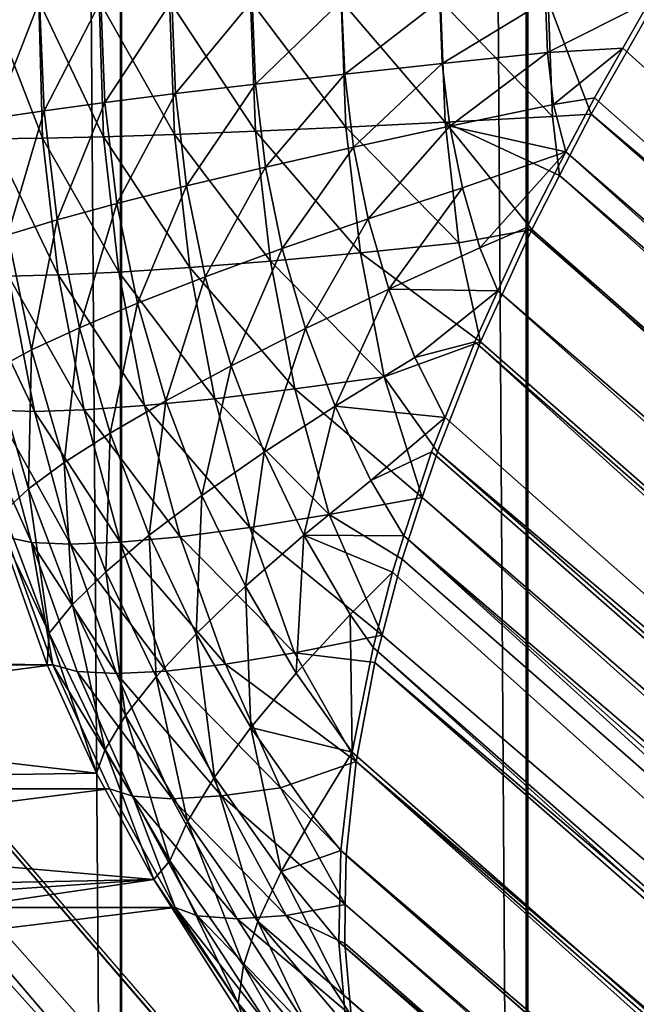
# Model space of a CAD drawing. Extents: x -30 to 139, y -198 to 0.
# Drawn here: x 78 to 78, y -62 to -62 of the extents above; entities that cross this region are included whole.
import ezdxf

# ---------------------------------------------------------------- set-up
doc = ezdxf.new("R2010")
doc.units = 0
doc.header["$MEASUREMENT"] = 0
doc.layers.add('L1', color=7, linetype='Continuous')

msp = doc.modelspace()

# ---------------------------------------------------------------- linework, layer by layer
at = {"layer": 'L1', "color": 7}
for points in [[(78.04164, -62.00812, 0.740144), (78.04284, -24.79226, 0.741274), (77.78717, -24.85947, 0.503794)], [(78.04695, -62.00812, -0.883557), (78.04806, -24.79226, -0.882341), (77.81062, -24.85947, -1.138056)], [(78.04172, -62.00812, -0.742233), (77.78722, -24.85947, -0.505907), (78.04172, -24.79288, -0.742233)], [(78.04687, -62.00812, 0.881469), (77.81052, -24.85947, 1.135945), (78.04687, -24.79288, 0.881469)], [(77.78717, -24.85947, 0.503794), (77.53279, -61.50858, 0.267532), (77.78676, -61.75921, 0.503414)], [(77.78681, -61.75921, -0.505527), (77.53281, -24.92673, -0.26967), (77.78722, -24.85947, -0.505907)], [(77.81014, -61.75921, 1.136354), (77.57425, -24.92673, 1.390326), (77.81052, -24.85947, 1.135945)], [(77.81062, -24.85947, -1.138056), (77.57439, -61.50858, -1.392459), (77.81024, -61.75921, -1.138464)], [(77.88503, -24.85947, 2.142892), (77.61391, -61.50858, 1.926062), (77.8846, -61.75921, 2.142543)], [(77.88481, -61.75921, -2.144647), (77.61408, -24.92673, -1.928191), (77.88524, -24.85947, -2.144995)], [(77.95466, -61.75921, 2.772028), (77.73817, -24.92673, 3.042727), (77.955, -24.85947, 2.771593)], [(77.95527, -24.85947, -2.77369), (77.73846, -61.50858, -3.044844), (77.95492, -61.75921, -2.774125)], [(77.78717, -24.85947, 0.503794), (77.78676, -61.75921, 0.503414), (78.04164, -62.00812, 0.740144)], [(77.78681, -61.75921, -0.505527), (77.78722, -24.85947, -0.505907), (78.04172, -62.00812, -0.742233)], [(77.81014, -61.75921, 1.136354), (77.81052, -24.85947, 1.135945), (78.04687, -62.00812, 0.881469)], [(77.81062, -24.85947, -1.138056), (77.81024, -61.75921, -1.138464), (78.04695, -62.00812, -0.883557)], [(77.53281, -61.50858, -0.26967), (77.53281, -24.92673, -0.26967), (77.78681, -61.75921, -0.505527)], [(77.57425, -61.50858, 1.390326), (77.57425, -24.92673, 1.390326), (77.81014, -61.75921, 1.136354)], [(77.61408, -61.50858, -1.928191), (77.61408, -24.92673, -1.928191), (77.88481, -61.75921, -2.144647)], [(77.73817, -61.50858, 3.042727), (77.73817, -24.92673, 3.042727), (77.95466, -61.75921, 2.772028)], [(77.53281, -61.50858, -0.26967), (77.78681, -61.75921, -0.505527), (77.52952, -61.51519, -0.266155)], [(77.53092, -61.51233, 0.265534), (77.78676, -61.75921, 0.503414), (77.53279, -61.50858, 0.267532)], [(77.57425, -61.50858, 1.390326), (77.81014, -61.75921, 1.136354), (77.57123, -61.51519, 1.394074)], [(77.57245, -61.51281, -1.394857), (77.81024, -61.75921, -1.138464), (77.57439, -61.50858, -1.392459)], [(77.61408, -61.50858, -1.928191), (77.88481, -61.75921, -2.144647), (77.61054, -61.51519, -1.92493)], [(77.61215, -61.51184, 1.924453), (77.8846, -61.75921, 2.142543), (77.61391, -61.50858, 1.926062)], [(77.73817, -61.50858, 3.042727), (77.95466, -61.75921, 2.772028), (77.73543, -61.51519, 3.046688)], [(77.73653, -61.51326, -3.04765), (77.95492, -61.75921, -2.774125), (77.73846, -61.50858, -3.044844)], [(77.7821, -61.50858, 3.531474), (77.77918, -61.50858, 3.523944), (77.77945, -61.51535, 3.524033)], [(77.7792, -61.50858, -3.525069), (77.78227, -61.5165, -3.532409), (77.77939, -61.51653, -3.524697)], [(77.7792, -61.50858, -3.525069), (77.78206, -61.50858, -3.532683), (77.78227, -61.5165, -3.532409)], [(77.78236, -61.51492, 3.531557), (77.7821, -61.50858, 3.531474), (77.77945, -61.51535, 3.524033)], [(77.78227, -61.5165, -3.532409), (77.78206, -61.50858, -3.532683), (77.78578, -61.51642, -3.539857)], [(77.78578, -61.51642, -3.539857), (77.78206, -61.50858, -3.532683), (77.78553, -61.50858, -3.540038)], [(77.78562, -61.50858, 3.538744), (77.7821, -61.50858, 3.531474), (77.78236, -61.51492, 3.531557)], [(77.78586, -61.51444, 3.538821), (77.78562, -61.50858, 3.538744), (77.78236, -61.51492, 3.531557)], [(77.78988, -61.51628, -3.546993), (77.78578, -61.51642, -3.539857), (77.78553, -61.50858, -3.540038)], [(77.78988, -61.51628, -3.546993), (77.78553, -61.50858, -3.540038), (77.78958, -61.50858, -3.547088)], [(77.78972, -61.50858, 3.545705), (77.78562, -61.50858, 3.538744), (77.78586, -61.51444, 3.538821)], [(77.78993, -61.51393, 3.545776), (77.78972, -61.50858, 3.545705), (77.78586, -61.51444, 3.538821)], [(77.79455, -61.5161, -3.553768), (77.78988, -61.51628, -3.546993), (77.78958, -61.50858, -3.547088)], [(77.79455, -61.5161, -3.553768), (77.78958, -61.50858, -3.547088), (77.79426, -61.50858, -3.553861)], [(77.79436, -61.50858, 3.552314), (77.78972, -61.50858, 3.545705), (77.78993, -61.51393, 3.545776)], [(77.79455, -61.51339, 3.552377), (77.79436, -61.50858, 3.552314), (77.78993, -61.51393, 3.545776)], [(77.79976, -61.51586, -3.560136), (77.79455, -61.5161, -3.553768), (77.79426, -61.50858, -3.553861)], [(77.79976, -61.51586, -3.560136), (77.79426, -61.50858, -3.553861), (77.79948, -61.50858, -3.560225)], [(77.79951, -61.50858, 3.558526), (77.79436, -61.50858, 3.552314), (77.79455, -61.51339, 3.552377)], [(77.79969, -61.51281, 3.558581), (77.79951, -61.50858, 3.558526), (77.79455, -61.51339, 3.552377)], [(77.79948, -61.50858, -3.560225), (77.80547, -61.51557, -3.566053), (77.79976, -61.51586, -3.560136)], [(77.79948, -61.50858, -3.560225), (77.80521, -61.50858, -3.566139), (77.80547, -61.51557, -3.566053)], [(77.80516, -61.50858, 3.564302), (77.79951, -61.50858, 3.558526), (77.79969, -61.51281, 3.558581)], [(77.8053, -61.5122, 3.564349), (77.80516, -61.50858, 3.564302), (77.79969, -61.51281, 3.558581)], [(77.81126, -61.50858, 3.569603), (77.80516, -61.50858, 3.564302), (77.8053, -61.5122, 3.564349)], [(77.80547, -61.51557, -3.566053), (77.80521, -61.50858, -3.566139), (77.81166, -61.51524, -3.57148)], [(77.81166, -61.51524, -3.57148), (77.80521, -61.50858, -3.566139), (77.81141, -61.50858, -3.571562)], [(77.81138, -61.51157, 3.569642), (77.81126, -61.50858, 3.569603), (77.8053, -61.5122, 3.564349)], [(77.81728, -61.50858, 3.574072), (77.81126, -61.50858, 3.569603), (77.81138, -61.51157, 3.569642)], [(77.81138, -61.51157, 3.569642), (77.81571, -61.51132, 3.572833), (77.81728, -61.50858, 3.574072)], [(77.81389, -61.51511, -3.573225), (77.81166, -61.51524, -3.57148), (77.81141, -61.50858, -3.571562)], [(77.81389, -61.51511, -3.573225), (77.81141, -61.50858, -3.571562), (77.81762, -61.50858, -3.576182)], [(78.10359, -61.75921, -3.772054), (77.81389, -61.51511, -3.573225), (77.81762, -61.50858, -3.576182)], [(78.0995, -61.76581, 3.767017), (77.81728, -61.50858, 3.574072), (77.81571, -61.51132, 3.572833)], [(77.81173, -61.51455, 3.56976), (77.81571, -61.51132, 3.572833), (77.81138, -61.51157, 3.569642)], [(77.81408, -61.51417, 3.571539), (77.81571, -61.51132, 3.572833), (77.81173, -61.51455, 3.56976)], [(77.81571, -61.51132, 3.572833), (77.81408, -61.51417, 3.571539), (78.0995, -61.76581, 3.767017)], [(77.61036, -61.51519, 1.9228), (77.8811, -61.76581, 2.139322), (77.61215, -61.51184, 1.924453)], [(77.61215, -61.51184, 1.924453), (77.8811, -61.76581, 2.139322), (77.8846, -61.75921, 2.142543)], [(77.80574, -61.5158, 3.564491), (77.81138, -61.51157, 3.569642), (77.8053, -61.5122, 3.564349)], [(77.81173, -61.51455, 3.56976), (77.81138, -61.51157, 3.569642), (77.80574, -61.5158, 3.564491)], [(77.5295, -61.51519, 0.264017), (77.78351, -61.76581, 0.499943), (77.53092, -61.51233, 0.265534)], [(77.53092, -61.51233, 0.265534), (77.78351, -61.76581, 0.499943), (77.78676, -61.75921, 0.503414)], [(77.8002, -61.51701, 3.558747), (77.8053, -61.5122, 3.564349), (77.79969, -61.51281, 3.558581)], [(77.80574, -61.5158, 3.564491), (77.8053, -61.5122, 3.564349), (77.8002, -61.51701, 3.558747)], [(77.57136, -61.51519, -1.396207), (77.80726, -61.76581, -1.142166), (77.57245, -61.51281, -1.394857)], [(77.57245, -61.51281, -1.394857), (77.80726, -61.76581, -1.142166), (77.81024, -61.75921, -1.138464)], [(77.79513, -61.51816, 3.552566), (77.79969, -61.51281, 3.558581), (77.79455, -61.51339, 3.552377)], [(77.8002, -61.51701, 3.558747), (77.79969, -61.51281, 3.558581), (77.79513, -61.51816, 3.552566)], [(77.73572, -61.51519, -3.048806), (77.95221, -61.76581, -2.778037), (77.73653, -61.51326, -3.04765)], [(77.73653, -61.51326, -3.04765), (77.95221, -61.76581, -2.778037), (77.95492, -61.75921, -2.774125)], [(77.79057, -61.51925, 3.545986), (77.79455, -61.51339, 3.552377), (77.78993, -61.51393, 3.545776)], [(77.79513, -61.51816, 3.552566), (77.79455, -61.51339, 3.552377), (77.79057, -61.51925, 3.545986)], [(77.78656, -61.52027, 3.539051), (77.78993, -61.51393, 3.545776), (77.78586, -61.51444, 3.538821)], [(77.79057, -61.51925, 3.545986), (77.78993, -61.51393, 3.545776), (77.78656, -61.52027, 3.539051)], [(77.81173, -61.51455, 3.56976), (77.81243, -61.51728, 3.569961), (77.81408, -61.51417, 3.571539)], [(78.0995, -61.76581, 3.767017), (77.81408, -61.51417, 3.571539), (77.81243, -61.51728, 3.569961)], [(77.78027, -61.52207, 3.524299), (77.78236, -61.51492, 3.531557), (77.77945, -61.51535, 3.524033)], [(77.78312, -61.52121, 3.531806), (77.78236, -61.51492, 3.531557), (77.78027, -61.52207, 3.524299)], [(77.78312, -61.52121, 3.531806), (77.78586, -61.51444, 3.538821), (77.78236, -61.51492, 3.531557)], [(77.78656, -61.52027, 3.539051), (77.78586, -61.51444, 3.538821), (77.78312, -61.52121, 3.531806)], [(77.80574, -61.5158, 3.564491), (77.81243, -61.51728, 3.569961), (77.81173, -61.51455, 3.56976)], [(77.5295, -61.51519, 0.264017), (77.78073, -61.77236, 0.496011), (77.78351, -61.76581, 0.499943)], [(77.52952, -61.51519, -0.266155), (77.78681, -61.75921, -0.505527), (77.78355, -61.76581, -0.502057)], [(77.52952, -61.51519, -0.266155), (77.78355, -61.76581, -0.502057), (77.78078, -61.77236, -0.498125)], [(77.57123, -61.51519, 1.394074), (77.80466, -61.77236, 1.144182), (77.56983, -61.51885, 1.396405)], [(77.57136, -61.51519, -1.396207), (77.57051, -61.51743, -1.397636), (77.80726, -61.76581, -1.142166)], [(77.57123, -61.51519, 1.394074), (77.81014, -61.75921, 1.136354), (77.80715, -61.76581, 1.140055)], [(77.57123, -61.51519, 1.394074), (77.80715, -61.76581, 1.140055), (77.80466, -61.77236, 1.144182)], [(77.61054, -61.51519, -1.92493), (77.87824, -61.77236, -2.13771), (77.60888, -61.51872, -1.922908)], [(77.609, -61.51806, 1.921155), (77.87804, -61.77236, 2.135606), (77.61036, -61.51519, 1.9228)], [(77.61036, -61.51519, 1.9228), (77.87804, -61.77236, 2.135606), (77.8811, -61.76581, 2.139322)], [(77.61054, -61.51519, -1.92493), (77.88481, -61.75921, -2.144647), (77.88131, -61.76581, -2.141426)], [(77.61054, -61.51519, -1.92493), (77.88131, -61.76581, -2.141426), (77.87824, -61.77236, -2.13771)], [(77.73543, -61.51519, 3.046688), (77.94978, -61.77236, 2.780238), (77.73419, -61.51891, 3.04916)], [(77.73483, -61.51787, -3.050582), (77.95221, -61.76581, -2.778037), (77.73572, -61.51519, -3.048806)], [(77.73543, -61.51519, 3.046688), (77.95466, -61.75921, 2.772028), (77.95195, -61.76581, 2.775939)], [(77.73543, -61.51519, 3.046688), (77.95195, -61.76581, 2.775939), (77.94978, -61.77236, 2.780238)], [(77.81207, -61.51864, -3.571338), (77.80547, -61.51557, -3.566053), (77.81166, -61.51524, -3.57148)], [(77.81207, -61.51864, -3.571338), (77.81166, -61.51524, -3.57148), (77.81389, -61.51511, -3.573225)], [(78.09985, -61.76581, -3.7691), (77.81207, -61.51864, -3.571338), (77.81389, -61.51511, -3.573225)], [(78.09985, -61.76581, -3.7691), (77.81389, -61.51511, -3.573225), (78.10359, -61.75921, -3.772054)], [(77.80059, -61.5231, -3.559867), (77.79455, -61.5161, -3.553768), (77.79976, -61.51586, -3.560136)], [(77.79976, -61.51586, -3.560136), (77.80547, -61.51557, -3.566053), (77.80627, -61.52252, -3.565795)], [(77.79976, -61.51586, -3.560136), (77.80627, -61.52252, -3.565795), (77.80059, -61.5231, -3.559867)], [(77.80104, -61.52115, 3.559022), (77.80574, -61.5158, 3.564491), (77.8002, -61.51701, 3.558747)], [(77.80647, -61.51935, 3.564727), (77.80574, -61.5158, 3.564491), (77.80104, -61.52115, 3.559022)], [(77.81047, -61.52175, -3.569667), (77.80627, -61.52252, -3.565795), (77.80547, -61.51557, -3.566053)], [(77.81047, -61.52175, -3.569667), (77.80547, -61.51557, -3.566053), (77.81207, -61.51864, -3.571338)], [(77.80647, -61.51935, 3.564727), (77.81243, -61.51728, 3.569961), (77.80574, -61.5158, 3.564491)], [(77.77939, -61.51653, -3.524697), (77.78227, -61.5165, -3.532409), (77.78317, -61.52438, -3.532117)], [(77.77939, -61.51653, -3.524697), (77.78317, -61.52438, -3.532117), (77.7803, -61.52444, -3.524404)], [(77.78667, -61.52422, -3.539569), (77.78227, -61.5165, -3.532409), (77.78578, -61.51642, -3.539857)], [(77.78667, -61.52422, -3.539569), (77.78317, -61.52438, -3.532117), (77.78227, -61.5165, -3.532409)], [(77.79075, -61.52395, -3.54671), (77.78578, -61.51642, -3.539857), (77.78988, -61.51628, -3.546993)], [(77.79075, -61.52395, -3.54671), (77.78667, -61.52422, -3.539569), (77.78578, -61.51642, -3.539857)], [(77.7954, -61.52358, -3.553491), (77.78988, -61.51628, -3.546993), (77.79455, -61.5161, -3.553768)], [(77.7954, -61.52358, -3.553491), (77.79075, -61.52395, -3.54671), (77.78988, -61.51628, -3.546993)], [(77.80059, -61.5231, -3.559867), (77.7954, -61.52358, -3.553491), (77.79455, -61.5161, -3.553768)], [(77.79609, -61.52286, 3.552878), (77.8002, -61.51701, 3.558747), (77.79513, -61.51816, 3.552566)], [(77.80104, -61.52115, 3.559022), (77.8002, -61.51701, 3.558747), (77.79609, -61.52286, 3.552878)], [(77.80477, -61.77236, -1.146293), (77.57051, -61.51743, -1.397636), (77.56884, -61.52175, -1.400386)], [(77.80726, -61.76581, -1.142166), (77.57051, -61.51743, -1.397636), (77.80477, -61.77236, -1.146293)], [(77.80748, -61.52282, 3.565055), (77.81243, -61.51728, 3.569961), (77.80647, -61.51935, 3.564727)], [(77.80748, -61.52282, 3.565055), (77.81019, -61.52164, 3.567619), (77.81243, -61.51728, 3.569961)], [(77.81019, -61.52164, 3.567619), (78.09617, -61.77236, 3.763536), (77.81243, -61.51728, 3.569961)], [(77.81243, -61.51728, 3.569961), (78.09617, -61.77236, 3.763536), (78.0995, -61.76581, 3.767017)], [(77.87804, -61.77236, 2.135606), (77.609, -61.51806, 1.921155), (77.60726, -61.52175, 1.919036)], [(77.73483, -61.51787, -3.050582), (77.73352, -61.52175, -3.053159), (77.95005, -61.77236, -2.782336)], [(77.73483, -61.51787, -3.050582), (77.95005, -61.77236, -2.782336), (77.95221, -61.76581, -2.778037)], [(77.79165, -61.52449, 3.546334), (77.79513, -61.51816, 3.552566), (77.79057, -61.51925, 3.545986)], [(77.79609, -61.52286, 3.552878), (77.79513, -61.51816, 3.552566), (77.79165, -61.52449, 3.546334)], [(77.56983, -61.51885, 1.396405), (77.80466, -61.77236, 1.144182), (77.56872, -61.52175, 1.398253)], [(77.60888, -61.51872, -1.922908), (77.87824, -61.77236, -2.13771), (77.60744, -61.52175, -1.921166)], [(78.09653, -61.77236, -3.76562), (77.81047, -61.52175, -3.569667), (77.81207, -61.51864, -3.571338)], [(78.09653, -61.77236, -3.76562), (77.81207, -61.51864, -3.571338), (78.09985, -61.76581, -3.7691)], [(77.73419, -61.51891, 3.04916), (77.94978, -61.77236, 2.780238), (77.73323, -61.52175, 3.051041)], [(77.78774, -61.52601, 3.539433), (77.79057, -61.51925, 3.545986), (77.78656, -61.52027, 3.539051)], [(77.79165, -61.52449, 3.546334), (77.79057, -61.51925, 3.545986), (77.78774, -61.52601, 3.539433)], [(77.80223, -61.5252, 3.559405), (77.80647, -61.51935, 3.564727), (77.80104, -61.52115, 3.559022)], [(77.80748, -61.52282, 3.565055), (77.80647, -61.51935, 3.564727), (77.80223, -61.5252, 3.559405)], [(77.78439, -61.52742, 3.532219), (77.78656, -61.52027, 3.539051), (77.78312, -61.52121, 3.531806)], [(77.78774, -61.52601, 3.539433), (77.78656, -61.52027, 3.539051), (77.78439, -61.52742, 3.532219)], [(77.79743, -61.52747, 3.553313), (77.80104, -61.52115, 3.559022), (77.79609, -61.52286, 3.552878)], [(77.80223, -61.5252, 3.559405), (77.80104, -61.52115, 3.559022), (77.79743, -61.52747, 3.553313)], [(77.78163, -61.5287, 3.52474), (77.78312, -61.52121, 3.531806), (77.78027, -61.52207, 3.524299)], [(77.78439, -61.52742, 3.532219), (77.78312, -61.52121, 3.531806), (77.78163, -61.5287, 3.52474)], [(77.80748, -61.52282, 3.565055), (77.80852, -61.52529, 3.565356), (77.81019, -61.52164, 3.567619)], [(78.09617, -61.77236, 3.763536), (77.81019, -61.52164, 3.567619), (77.80852, -61.52529, 3.565356)], [(77.80281, -61.77882, -1.150818), (77.56884, -61.52175, -1.400386), (77.56729, -61.52683, -1.403973)], [(77.56872, -61.52175, 1.398253), (77.80466, -61.77236, 1.144182), (77.56795, -61.52424, 1.400011)], [(77.80477, -61.77236, -1.146293), (77.56884, -61.52175, -1.400386), (77.80281, -61.77882, -1.150818)], [(77.6048, -61.52824, -1.916928), (77.60744, -61.52175, -1.921166), (77.87564, -61.77882, -2.133523)], [(77.87804, -61.77236, 2.135606), (77.60726, -61.52175, 1.919036), (77.60621, -61.52432, 1.917361)], [(77.87564, -61.77882, -2.133523), (77.60744, -61.52175, -1.921166), (77.87824, -61.77236, -2.13771)], [(77.73323, -61.52175, 3.051041), (77.94978, -61.77236, 2.780238), (77.73244, -61.5249, 3.053331)], [(77.95005, -61.77236, -2.782336), (77.73352, -61.52175, -3.053159), (77.73293, -61.5241, -3.054868)], [(77.78163, -61.5287, 3.52474), (77.78027, -61.52207, 3.524299), (77.77946, -61.52986, 3.517045)], [(77.80752, -61.52824, -3.565636), (77.80627, -61.52252, -3.565795), (77.81047, -61.52175, -3.569667)], [(77.80752, -61.52824, -3.565636), (77.81047, -61.52175, -3.569667), (78.09362, -61.77882, -3.761637)], [(78.09362, -61.77882, -3.761637), (77.81047, -61.52175, -3.569667), (78.09653, -61.77236, -3.76562)], [(77.79314, -61.52961, 3.546819), (77.79609, -61.52286, 3.552878), (77.79165, -61.52449, 3.546334)], [(77.79743, -61.52747, 3.553313), (77.79609, -61.52286, 3.552878), (77.79314, -61.52961, 3.546819)], [(77.80059, -61.5231, -3.559867), (77.80627, -61.52252, -3.565795), (77.80752, -61.52824, -3.565636)], [(77.80223, -61.5252, 3.559405), (77.80852, -61.52529, 3.565356), (77.80748, -61.52282, 3.565055)], [(77.80196, -61.53024, -3.559422), (77.7954, -61.52358, -3.553491), (77.80059, -61.5231, -3.559867)], [(77.80059, -61.5231, -3.559867), (77.80752, -61.52824, -3.565636), (77.80196, -61.53024, -3.559422)], [(77.7922, -61.53151, -3.546237), (77.78667, -61.52422, -3.539569), (77.79075, -61.52395, -3.54671)], [(77.79682, -61.53095, -3.553031), (77.79075, -61.52395, -3.54671), (77.7954, -61.52358, -3.553491)], [(77.79682, -61.53095, -3.553031), (77.7922, -61.53151, -3.546237), (77.79075, -61.52395, -3.54671)], [(77.80196, -61.53024, -3.559422), (77.79682, -61.53095, -3.553031), (77.7954, -61.52358, -3.553491)], [(77.56795, -61.52424, 1.400011), (77.8027, -61.77882, 1.148706), (77.56673, -61.52824, 1.402833)], [(77.56795, -61.52424, 1.400011), (77.80466, -61.77236, 1.144182), (77.8027, -61.77882, 1.148706)], [(77.87544, -61.77882, 2.131419), (77.60621, -61.52432, 1.917361), (77.60519, -61.52683, 1.915719)], [(77.87804, -61.77236, 2.135606), (77.60621, -61.52432, 1.917361), (77.87544, -61.77882, 2.131419)], [(77.94842, -61.77882, -2.786994), (77.73293, -61.5241, -3.054868), (77.73226, -61.52673, -3.056781)], [(77.95005, -61.77236, -2.782336), (77.73293, -61.5241, -3.054868), (77.94842, -61.77882, -2.786994)], [(77.7818, -61.53224, -3.523917), (77.77955, -61.53217, -3.515998), (77.77806, -61.52439, -3.516483)], [(77.7818, -61.53224, -3.523917), (77.77806, -61.52439, -3.516483), (77.7803, -61.52444, -3.524404)], [(77.7803, -61.52444, -3.524404), (77.78317, -61.52438, -3.532117), (77.78466, -61.53216, -3.531632)], [(77.7803, -61.52444, -3.524404), (77.78466, -61.53216, -3.531632), (77.7818, -61.53224, -3.523917)], [(77.78814, -61.53191, -3.539088), (77.78317, -61.52438, -3.532117), (77.78667, -61.52422, -3.539569)], [(77.78814, -61.53191, -3.539088), (77.78466, -61.53216, -3.531632), (77.78317, -61.52438, -3.532117)], [(77.7922, -61.53151, -3.546237), (77.78814, -61.53191, -3.539088), (77.78667, -61.52422, -3.539569)], [(77.78937, -61.53163, 3.539964), (77.79165, -61.52449, 3.546334), (77.78774, -61.52601, 3.539433)], [(77.79314, -61.52961, 3.546819), (77.79165, -61.52449, 3.546334), (77.78937, -61.53163, 3.539964)], [(77.73244, -61.5249, 3.053331), (77.94815, -61.77882, 2.784896), (77.73159, -61.52824, 3.055756)], [(77.73244, -61.5249, 3.053331), (77.94978, -61.77236, 2.780238), (77.94815, -61.77882, 2.784896)], [(77.79913, -61.53193, 3.553867), (77.80223, -61.5252, 3.559405), (77.79743, -61.52747, 3.553313)], [(77.80372, -61.52913, 3.559892), (77.80223, -61.5252, 3.559405), (77.79913, -61.53193, 3.553867)], [(77.80372, -61.52913, 3.559892), (77.80852, -61.52529, 3.565356), (77.80223, -61.5252, 3.559405)], [(77.80719, -61.52824, 3.563524), (77.80852, -61.52529, 3.565356), (77.80372, -61.52913, 3.559892)], [(78.09326, -61.77882, 3.759553), (77.80852, -61.52529, 3.565356), (77.80719, -61.52824, 3.563524)], [(78.09617, -61.77236, 3.763536), (77.80852, -61.52529, 3.565356), (78.09326, -61.77882, 3.759553)], [(77.78616, -61.53349, 3.532792), (77.78774, -61.52601, 3.539433), (77.78439, -61.52742, 3.532219)], [(77.78937, -61.53163, 3.539964), (77.78774, -61.52601, 3.539433), (77.78616, -61.53349, 3.532792)], [(77.56729, -61.52683, -1.403973), (77.56678, -61.52858, -1.405237), (77.80138, -61.78516, -1.155712)], [(77.80281, -61.77882, -1.150818), (77.56729, -61.52683, -1.403973), (77.80138, -61.78516, -1.155712)], [(77.60398, -61.5301, 1.913418), (77.87544, -61.77882, 2.131419), (77.60519, -61.52683, 1.915719)], [(77.7315, -61.53051, -3.059687), (77.94842, -61.77882, -2.786994), (77.73226, -61.52673, -3.056781)], [(77.78351, -61.53519, 3.525353), (77.78439, -61.52742, 3.532219), (77.78163, -61.5287, 3.52474)], [(77.78616, -61.53349, 3.532792), (77.78439, -61.52742, 3.532219), (77.78351, -61.53519, 3.525353)], [(77.79504, -61.53459, 3.547435), (77.79743, -61.52747, 3.553313), (77.79314, -61.52961, 3.546819)], [(77.79913, -61.53193, 3.553867), (77.79743, -61.52747, 3.553313), (77.79504, -61.53459, 3.547435)], [(77.56673, -61.52824, 1.402833), (77.8027, -61.77882, 1.148706), (77.56578, -61.53239, 1.406073)], [(77.87564, -61.77882, -2.133523), (77.60403, -61.53051, -1.915249), (77.6048, -61.52824, -1.916928)], [(77.94815, -61.77882, 2.784896), (77.73074, -61.53325, 3.059746), (77.73159, -61.52824, 3.055756)], [(77.80196, -61.53024, -3.559422), (77.80752, -61.52824, -3.565636), (77.80503, -61.53458, -3.561123)], [(77.80372, -61.52913, 3.559892), (77.80547, -61.5326, 3.56042), (77.80719, -61.52824, 3.563524)], [(78.09362, -61.77882, -3.761637), (77.80503, -61.53458, -3.561123), (77.80752, -61.52824, -3.565636)], [(78.09079, -61.78516, 3.755094), (77.80719, -61.52824, 3.563524), (77.80547, -61.5326, 3.56042)], [(78.09326, -61.77882, 3.759553), (77.80719, -61.52824, 3.563524), (78.09079, -61.78516, 3.755094)], [(77.80138, -61.78516, -1.155712), (77.56678, -61.52858, -1.405237), (77.56542, -61.53458, -1.40992)], [(77.78146, -61.53671, 3.517693), (77.78163, -61.5287, 3.52474), (77.77946, -61.52986, 3.517045)], [(77.78351, -61.53519, 3.525353), (77.78163, -61.5287, 3.52474), (77.78146, -61.53671, 3.517693)], [(77.79145, -61.53708, 3.54064), (77.79314, -61.52961, 3.546819), (77.78937, -61.53163, 3.539964)], [(77.79504, -61.53459, 3.547435), (77.79314, -61.52961, 3.546819), (77.79145, -61.53708, 3.54064)], [(77.79913, -61.53193, 3.553867), (77.80547, -61.5326, 3.56042), (77.80372, -61.52913, 3.559892)], [(77.60245, -61.53458, 1.910113), (77.8733, -61.78516, 2.126789), (77.60398, -61.5301, 1.913418)], [(77.60398, -61.5301, 1.913418), (77.8733, -61.78516, 2.126789), (77.87544, -61.77882, 2.131419)], [(77.78001, -61.53805, 3.509864), (77.78146, -61.53671, 3.517693), (77.77946, -61.52986, 3.517045)], [(77.80416, -61.53721, -3.55901), (77.79682, -61.53095, -3.553031), (77.80196, -61.53024, -3.559422)], [(77.80196, -61.53024, -3.559422), (77.80503, -61.53458, -3.561123), (77.80416, -61.53721, -3.55901)], [(77.87351, -61.78516, -2.128894), (77.60264, -61.53458, -1.912243), (77.60403, -61.53051, -1.915249)], [(77.87351, -61.78516, -2.128894), (77.60403, -61.53051, -1.915249), (77.87564, -61.77882, -2.133523)], [(77.7308, -61.53458, -3.062921), (77.94736, -61.78516, -2.791979), (77.7315, -61.53051, -3.059687)], [(77.7315, -61.53051, -3.059687), (77.94736, -61.78516, -2.791979), (77.94842, -61.77882, -2.786994)], [(77.79879, -61.53819, -3.552391), (77.7922, -61.53151, -3.546237), (77.79682, -61.53095, -3.553031)], [(77.80416, -61.53721, -3.55901), (77.79879, -61.53819, -3.552391), (77.79682, -61.53095, -3.553031)], [(77.78163, -61.5398, -3.515323), (77.77808, -61.53192, -3.508845), (77.77955, -61.53217, -3.515998)], [(77.78163, -61.5398, -3.515323), (77.78019, -61.53948, -3.508513), (77.77808, -61.53192, -3.508845)], [(77.7902, -61.53946, -3.538421), (77.78466, -61.53216, -3.531632), (77.78814, -61.53191, -3.539088)], [(77.78841, -61.53938, 3.533523), (77.78937, -61.53163, 3.539964), (77.78616, -61.53349, 3.532792)], [(77.79422, -61.53893, -3.545582), (77.78814, -61.53191, -3.539088), (77.7922, -61.53151, -3.546237)], [(77.79422, -61.53893, -3.545582), (77.7902, -61.53946, -3.538421), (77.78814, -61.53191, -3.539088)], [(77.79145, -61.53708, 3.54064), (77.78937, -61.53163, 3.539964), (77.78841, -61.53938, 3.533523)], [(77.79879, -61.53819, -3.552391), (77.79422, -61.53893, -3.545582), (77.7922, -61.53151, -3.546237)], [(77.79733, -61.53938, 3.54818), (77.79913, -61.53193, 3.553867), (77.79504, -61.53459, 3.547435)], [(77.80119, -61.53623, 3.554536), (77.79913, -61.53193, 3.553867), (77.79733, -61.53938, 3.54818)], [(77.80119, -61.53623, 3.554536), (77.80547, -61.5326, 3.56042), (77.79913, -61.53193, 3.553867)], [(77.56578, -61.53239, 1.406073), (77.80128, -61.78516, 1.153599), (77.56528, -61.53458, 1.407786)], [(77.56578, -61.53239, 1.406073), (77.8027, -61.77882, 1.148706), (77.80128, -61.78516, 1.153599)], [(77.78388, -61.5399, -3.52324), (77.78163, -61.5398, -3.515323), (77.77955, -61.53217, -3.515998)], [(77.78388, -61.5399, -3.52324), (77.77955, -61.53217, -3.515998), (77.7818, -61.53224, -3.523917)], [(77.7818, -61.53224, -3.523917), (77.78466, -61.53216, -3.531632), (77.78674, -61.53978, -3.530957)], [(77.7818, -61.53224, -3.523917), (77.78674, -61.53978, -3.530957), (77.78388, -61.5399, -3.52324)], [(77.7902, -61.53946, -3.538421), (77.78674, -61.53978, -3.530957), (77.78466, -61.53216, -3.531632)], [(77.80468, -61.53458, 3.559012), (77.80547, -61.5326, 3.56042), (77.80119, -61.53623, 3.554536)], [(78.09079, -61.78516, 3.755094), (77.80547, -61.5326, 3.56042), (77.80468, -61.53458, 3.559012)], [(77.9471, -61.78516, 2.789882), (77.73014, -61.53919, 3.064792), (77.73074, -61.53325, 3.059746)], [(77.9471, -61.78516, 2.789882), (77.73074, -61.53325, 3.059746), (77.94815, -61.77882, 2.784896)], [(77.78592, -61.54148, 3.526133), (77.78616, -61.53349, 3.532792), (77.78351, -61.53519, 3.525353)], [(77.78841, -61.53938, 3.533523), (77.78616, -61.53349, 3.532792), (77.78592, -61.54148, 3.526133)], [(77.56452, -61.54075, -1.415211), (77.8005, -61.79132, -1.160941), (77.56542, -61.53458, -1.40992)], [(77.56528, -61.53458, 1.407786), (77.80128, -61.78516, 1.153599), (77.56467, -61.53877, 1.411377)], [(77.80138, -61.78516, -1.155712), (77.56542, -61.53458, -1.40992), (77.8005, -61.79132, -1.160941)], [(77.60173, -61.53795, -1.909454), (77.60264, -61.53458, -1.912243), (77.87351, -61.78516, -2.128894)], [(77.60175, -61.53719, 1.907951), (77.87165, -61.79132, 2.121746), (77.60245, -61.53458, 1.910113)], [(77.60245, -61.53458, 1.910113), (77.87165, -61.79132, 2.121746), (77.8733, -61.78516, 2.126789)], [(77.7308, -61.53458, -3.062921), (77.73055, -61.53769, -3.065614), (77.94686, -61.79132, -2.79726)], [(77.7308, -61.53458, -3.062921), (77.94686, -61.79132, -2.79726), (77.94736, -61.78516, -2.791979)], [(77.79396, -61.54232, 3.541456), (77.79504, -61.53459, 3.547435), (77.79145, -61.53708, 3.54064)], [(77.79733, -61.53938, 3.54818), (77.79504, -61.53459, 3.547435), (77.79396, -61.54232, 3.541456)], [(77.80119, -61.53623, 3.554536), (77.80309, -61.53942, 3.555118), (77.80468, -61.53458, 3.559012)], [(78.09079, -61.78516, 3.755094), (77.80468, -61.53458, 3.559012), (77.80309, -61.53942, 3.555118)], [(78.09115, -61.78516, -3.757178), (77.80416, -61.53721, -3.55901), (77.80503, -61.53458, -3.561123)], [(78.09115, -61.78516, -3.757178), (77.80503, -61.53458, -3.561123), (78.09362, -61.77882, -3.761637)], [(77.78399, -61.54336, 3.518518), (77.78351, -61.53519, 3.525353), (77.78146, -61.53671, 3.517693)], [(77.78592, -61.54148, 3.526133), (77.78351, -61.53519, 3.525353), (77.78399, -61.54336, 3.518518)], [(77.80309, -61.53942, 3.555118), (77.80119, -61.53623, 3.554536), (77.79733, -61.53938, 3.54818)], [(77.78266, -61.54502, 3.510728), (77.78146, -61.53671, 3.517693), (77.78001, -61.53805, 3.509864)], [(77.78266, -61.54502, 3.510728), (77.78399, -61.54336, 3.518518), (77.78146, -61.53671, 3.517693)], [(77.60175, -61.53719, 1.907951), (77.60079, -61.54075, 1.905011), (77.87165, -61.79132, 2.121746)], [(77.79112, -61.54505, 3.534405), (77.79145, -61.53708, 3.54064), (77.78841, -61.53938, 3.533523)], [(77.79396, -61.54232, 3.541456), (77.79145, -61.53708, 3.54064), (77.79112, -61.54505, 3.534405)], [(77.80299, -61.54075, -3.556159), (77.79879, -61.53819, -3.552391), (77.80416, -61.53721, -3.55901)], [(77.80299, -61.54075, -3.556159), (77.80416, -61.53721, -3.55901), (78.08913, -61.79132, -3.752272)], [(78.08913, -61.79132, -3.752272), (77.80416, -61.53721, -3.55901), (78.09115, -61.78516, -3.757178)], [(77.87186, -61.79132, -2.123852), (77.60097, -61.54075, -1.907142), (77.60173, -61.53795, -1.909454)], [(77.87186, -61.79132, -2.123852), (77.60173, -61.53795, -1.909454), (77.87351, -61.78516, -2.128894)], [(77.94686, -61.79132, -2.79726), (77.73055, -61.53769, -3.065614), (77.73031, -61.54075, -3.068263)], [(77.7796, -61.53857, 3.50644), (77.78266, -61.54502, 3.510728), (77.78001, -61.53805, 3.509864)], [(77.72446, -61.54598, 3.118034), (77.78253, -61.54684, 3.505976), (77.7796, -61.53857, 3.50644)], [(77.78253, -61.54684, 3.505976), (77.78266, -61.54502, 3.510728), (77.7796, -61.53857, 3.50644)], [(77.80184, -61.54513, -3.552209), (77.79422, -61.53893, -3.545582), (77.79879, -61.53819, -3.552391)], [(77.80299, -61.54075, -3.556159), (77.80184, -61.54513, -3.552209), (77.79879, -61.53819, -3.552391)], [(77.56441, -61.54056, 1.412907), (77.56467, -61.53877, 1.411377), (77.80039, -61.79132, 1.158829)], [(77.80039, -61.79132, 1.158829), (77.56467, -61.53877, 1.411377), (77.80128, -61.78516, 1.153599)], [(77.73001, -61.54075, 3.066145), (77.73014, -61.53919, 3.064792), (77.9471, -61.78516, 2.789882)], [(77.79679, -61.54615, -3.544745), (77.7902, -61.53946, -3.538421), (77.79422, -61.53893, -3.545582)], [(77.80184, -61.54513, -3.552209), (77.79679, -61.54615, -3.544745), (77.79422, -61.53893, -3.545582)], [(77.78287, -61.54684, -3.508089), (77.72507, -61.54684, -3.120109), (77.78019, -61.53948, -3.508513)], [(77.78163, -61.5398, -3.515323), (77.78287, -61.54684, -3.508089), (77.78019, -61.53948, -3.508513)], [(77.78427, -61.54723, -3.514463), (77.78287, -61.54684, -3.508089), (77.78163, -61.5398, -3.515323)], [(77.78654, -61.54735, -3.522377), (77.78427, -61.54723, -3.514463), (77.78163, -61.5398, -3.515323)], [(77.78654, -61.54735, -3.522377), (77.78163, -61.5398, -3.515323), (77.78388, -61.5399, -3.52324)], [(77.78388, -61.5399, -3.52324), (77.78674, -61.53978, -3.530957), (77.78939, -61.54721, -3.530097)], [(77.78881, -61.54753, 3.527075), (77.78841, -61.53938, 3.533523), (77.78592, -61.54148, 3.526133)], [(77.79282, -61.54681, -3.53757), (77.78674, -61.53978, -3.530957), (77.7902, -61.53946, -3.538421)], [(77.79282, -61.54681, -3.53757), (77.78939, -61.54721, -3.530097), (77.78674, -61.53978, -3.530957)], [(77.79112, -61.54505, 3.534405), (77.78841, -61.53938, 3.533523), (77.78881, -61.54753, 3.527075)], [(77.79679, -61.54615, -3.544745), (77.79282, -61.54681, -3.53757), (77.7902, -61.53946, -3.538421)], [(77.79689, -61.54732, 3.542406), (77.79733, -61.53938, 3.54818), (77.79396, -61.54232, 3.541456)], [(77.8, -61.54395, 3.549048), (77.79733, -61.53938, 3.54818), (77.79689, -61.54732, 3.542406)], [(77.80309, -61.53942, 3.555118), (77.79733, -61.53938, 3.54818), (77.80245, -61.54151, 3.553367)], [(77.8, -61.54395, 3.549048), (77.80245, -61.54151, 3.553367), (77.79733, -61.53938, 3.54818)], [(78.08723, -61.79728, 3.744866), (77.80309, -61.53942, 3.555118), (77.80245, -61.54151, 3.553367)], [(78.09079, -61.78516, 3.755094), (77.80309, -61.53942, 3.555118), (78.08878, -61.79132, 3.750188)], [(78.08878, -61.79132, 3.750188), (77.80309, -61.53942, 3.555118), (78.08723, -61.79728, 3.744866)], [(77.78388, -61.5399, -3.52324), (77.78939, -61.54721, -3.530097), (77.78654, -61.54735, -3.522377)], [(77.80039, -61.79132, 1.158829), (77.56405, -61.54671, 1.418671), (77.56441, -61.54056, 1.412907)], [(77.56452, -61.54075, -1.415211), (77.56437, -61.54326, -1.417567), (77.80017, -61.79728, -1.166471)], [(77.56452, -61.54075, -1.415211), (77.80017, -61.79728, -1.166471), (77.8005, -61.79132, -1.160941)], [(77.87051, -61.79728, 2.116326), (77.60079, -61.54075, 1.905011), (77.5998, -61.54584, 1.900331)], [(77.59988, -61.54638, -1.901966), (77.60097, -61.54075, -1.907142), (77.87186, -61.79132, -2.123852)], [(77.87165, -61.79132, 2.121746), (77.60079, -61.54075, 1.905011), (77.87051, -61.79728, 2.116326)], [(77.94667, -61.79728, 2.800702), (77.73009, -61.54671, 3.071749), (77.73001, -61.54075, 3.066145)], [(77.94667, -61.79728, 2.800702), (77.73001, -61.54075, 3.066145), (77.9466, -61.79132, 2.795161)], [(77.9466, -61.79132, 2.795161), (77.73001, -61.54075, 3.066145), (77.9471, -61.78516, 2.789882)], [(77.94686, -61.79132, -2.79726), (77.73031, -61.54075, -3.068263), (77.94694, -61.79728, -2.8028)], [(77.94694, -61.79728, -2.8028), (77.73031, -61.54075, -3.068263), (77.73037, -61.54563, -3.072853)], [(77.80184, -61.54513, -3.552209), (77.80299, -61.54075, -3.556159), (78.08913, -61.79132, -3.752272)], [(77.78706, -61.54976, 3.519514), (77.78592, -61.54148, 3.526133), (77.78399, -61.54336, 3.518518)], [(77.78881, -61.54753, 3.527075), (77.78592, -61.54148, 3.526133), (77.78706, -61.54976, 3.519514)], [(77.80132, -61.54584, 3.54945), (77.80245, -61.54151, 3.553367), (77.8, -61.54395, 3.549048)], [(78.08723, -61.79728, 3.744866), (77.80245, -61.54151, 3.553367), (77.80132, -61.54584, 3.54945)], [(77.79428, -61.55045, 3.535432), (77.79396, -61.54232, 3.541456), (77.79112, -61.54505, 3.534405)], [(77.79689, -61.54732, 3.542406), (77.79396, -61.54232, 3.541456), (77.79428, -61.55045, 3.535432)], [(77.80017, -61.79728, -1.166471), (77.56437, -61.54326, -1.417567), (77.56418, -61.54671, -1.420805)], [(77.78588, -61.55173, 3.511771), (77.78399, -61.54336, 3.518518), (77.78266, -61.54502, 3.510728)], [(77.78588, -61.55173, 3.511771), (77.78706, -61.54976, 3.519514), (77.78399, -61.54336, 3.518518)], [(77.79689, -61.54732, 3.542406), (77.80011, -61.55188, 3.543436), (77.8, -61.54395, 3.549048)], [(77.8, -61.54395, 3.549048), (77.80011, -61.55188, 3.543436), (77.80132, -61.54584, 3.54945)], [(77.78537, -61.55308, 3.505528), (77.78266, -61.54502, 3.510728), (77.78253, -61.54684, 3.505976)], [(77.78537, -61.55308, 3.505528), (77.78588, -61.55173, 3.511771), (77.78266, -61.54502, 3.510728)], [(77.79219, -61.55331, 3.528172), (77.79112, -61.54505, 3.534405), (77.78881, -61.54753, 3.527075)], [(77.79428, -61.55045, 3.535432), (77.79112, -61.54505, 3.534405), (77.79219, -61.55331, 3.528172)], [(77.80184, -61.54513, -3.552209), (77.80142, -61.54671, -3.550777), (77.79679, -61.54615, -3.544745)], [(78.08913, -61.79132, -3.752272), (77.80142, -61.54671, -3.550777), (77.80184, -61.54513, -3.552209)], [(77.87051, -61.79728, 2.116326), (77.5998, -61.54584, 1.900331), (77.59835, -61.54737, 1.897051)], [(77.72803, -61.55398, 3.117534), (77.78537, -61.55308, 3.505528), (77.72446, -61.54598, 3.118034)], [(77.72446, -61.54598, 3.118034), (77.78537, -61.55308, 3.505528), (77.78253, -61.54684, 3.505976)], [(77.94694, -61.79728, -2.8028), (77.73037, -61.54563, -3.072853), (77.73064, -61.54902, -3.076228)], [(78.08617, -61.80298, 3.739165), (77.80132, -61.54584, 3.54945), (77.80011, -61.55188, 3.543436)], [(78.08723, -61.79728, 3.744866), (77.80132, -61.54584, 3.54945), (78.08617, -61.80298, 3.739165)], [(77.87071, -61.79728, -2.118431), (77.59917, -61.55242, -1.895831), (77.59988, -61.54638, -1.901966)], [(77.87071, -61.79728, -2.118431), (77.59988, -61.54638, -1.901966), (77.87186, -61.79132, -2.123852)], [(77.80035, -61.55242, -3.545012), (77.79282, -61.54681, -3.53757), (77.79679, -61.54615, -3.544745)], [(77.79679, -61.54615, -3.544745), (77.80142, -61.54671, -3.550777), (77.80035, -61.55242, -3.545012)], [(77.56411, -61.54853, 1.42054), (77.56405, -61.54671, 1.418671), (77.80006, -61.79728, 1.164359)], [(77.80006, -61.79728, 1.164359), (77.56405, -61.54671, 1.418671), (77.80039, -61.79132, 1.158829)], [(77.80017, -61.79728, -1.166471), (77.56418, -61.54671, -1.420805), (77.56427, -61.54904, -1.423193)], [(77.72832, -61.55398, -3.119653), (77.72507, -61.54684, -3.120109), (77.78287, -61.54684, -3.508089)], [(77.78612, -61.55398, -3.507576), (77.72832, -61.55398, -3.119653), (77.78287, -61.54684, -3.508089)], [(77.73028, -61.54839, 3.073465), (77.73009, -61.54671, 3.071749), (77.94667, -61.79728, 2.800702)], [(77.78747, -61.55441, -3.513423), (77.78287, -61.54684, -3.508089), (77.78427, -61.54723, -3.514463)], [(77.78747, -61.55441, -3.513423), (77.78612, -61.55398, -3.507576), (77.78287, -61.54684, -3.508089)], [(77.78975, -61.55456, -3.521333), (77.78747, -61.55441, -3.513423), (77.78427, -61.54723, -3.514463)], [(77.78975, -61.55456, -3.521333), (77.78427, -61.54723, -3.514463), (77.78654, -61.54735, -3.522377)], [(77.78654, -61.54735, -3.522377), (77.78939, -61.54721, -3.530097), (77.79258, -61.5544, -3.529057)], [(77.79598, -61.55393, -3.53654), (77.78939, -61.54721, -3.530097), (77.79282, -61.54681, -3.53757)], [(77.79598, -61.55393, -3.53654), (77.79258, -61.5544, -3.529057), (77.78939, -61.54721, -3.530097)], [(77.80035, -61.55242, -3.545012), (77.79598, -61.55393, -3.53654), (77.79282, -61.54681, -3.53757)], [(78.08759, -61.79728, -3.74695), (77.80035, -61.55242, -3.545012), (77.80142, -61.54671, -3.550777)], [(78.08759, -61.79728, -3.74695), (77.80142, -61.54671, -3.550777), (78.08913, -61.79132, -3.752272)], [(77.87051, -61.79728, 2.116326), (77.59835, -61.54737, 1.897051), (77.86987, -61.80298, 2.110562)], [(77.86987, -61.80298, 2.110562), (77.59835, -61.54737, 1.897051), (77.59898, -61.55242, 1.8937)], [(77.78654, -61.54735, -3.522377), (77.79258, -61.5544, -3.529057), (77.78975, -61.55456, -3.521333)], [(77.79063, -61.55587, 3.520674), (77.78881, -61.54753, 3.527075), (77.78706, -61.54976, 3.519514)], [(77.79219, -61.55331, 3.528172), (77.78881, -61.54753, 3.527075), (77.79063, -61.55587, 3.520674)], [(77.79428, -61.55045, 3.535432), (77.80011, -61.55188, 3.543436), (77.79689, -61.54732, 3.542406)], [(77.73028, -61.54839, 3.073465), (77.94667, -61.79728, 2.800702), (77.94731, -61.80298, 2.806466)], [(77.73028, -61.54839, 3.073465), (77.94731, -61.80298, 2.806466), (77.73074, -61.55242, 3.077576)], [(77.80006, -61.79728, 1.164359), (77.56426, -61.55242, 1.42453), (77.56411, -61.54853, 1.42054)], [(77.80017, -61.79728, -1.166471), (77.56427, -61.54904, -1.423193), (77.80038, -61.80298, -1.172267)], [(77.80038, -61.80298, -1.172267), (77.56427, -61.54904, -1.423193), (77.56438, -61.552, -1.426242)], [(77.94694, -61.79728, -2.8028), (77.73064, -61.54902, -3.076228), (77.94758, -61.80298, -2.808563)], [(77.94758, -61.80298, -2.808563), (77.73064, -61.54902, -3.076228), (77.73103, -61.55242, -3.079695)], [(77.78961, -61.55813, 3.512986), (77.78706, -61.54976, 3.519514), (77.78588, -61.55173, 3.511771)], [(77.79063, -61.55587, 3.520674), (77.78706, -61.54976, 3.519514), (77.78961, -61.55813, 3.512986)], [(77.79602, -61.55876, 3.529416), (77.79428, -61.55045, 3.535432), (77.79219, -61.55331, 3.528172)], [(77.79787, -61.55556, 3.536597), (77.80011, -61.55188, 3.543436), (77.79428, -61.55045, 3.535432)], [(77.79787, -61.55556, 3.536597), (77.79428, -61.55045, 3.535432), (77.79602, -61.55876, 3.529416)], [(77.78868, -61.55922, 3.505006), (77.78588, -61.55173, 3.511771), (77.78537, -61.55308, 3.505528)], [(77.78868, -61.55922, 3.505006), (77.78961, -61.55813, 3.512986), (77.78588, -61.55173, 3.511771)], [(77.56483, -61.55538, -1.430004), (77.80038, -61.80298, -1.172267), (77.56438, -61.552, -1.426242)], [(77.79787, -61.55556, 3.536597), (77.79946, -61.55755, 3.537106), (77.80011, -61.55188, 3.543436)], [(78.08617, -61.80298, 3.739165), (77.80011, -61.55188, 3.543436), (77.79946, -61.55755, 3.537106)], [(77.80027, -61.80298, 1.170155), (77.56478, -61.55603, 1.428604), (77.56426, -61.55242, 1.42453)], [(77.80027, -61.80298, 1.170155), (77.56426, -61.55242, 1.42453), (77.80006, -61.79728, 1.164359)], [(77.86987, -61.80298, 2.110562), (77.59898, -61.55242, 1.8937), (77.59891, -61.5552, 1.890549)], [(77.87007, -61.80298, -2.112667), (77.59912, -61.5542, -1.89381), (77.59917, -61.55242, -1.895831)], [(77.87007, -61.80298, -2.112667), (77.59917, -61.55242, -1.895831), (77.87071, -61.79728, -2.118431)], [(77.73074, -61.55242, 3.077576), (77.94731, -61.80298, 2.806466), (77.73176, -61.55694, 3.082602)], [(77.94758, -61.80298, -2.808563), (77.73103, -61.55242, -3.079695), (77.73145, -61.55426, -3.081751)], [(77.80035, -61.55242, -3.545012), (77.79977, -61.55783, -3.538904), (77.79598, -61.55393, -3.53654)], [(77.79977, -61.55783, -3.538904), (77.80035, -61.55242, -3.545012), (78.08595, -61.80838, -3.735207)], [(78.08595, -61.80838, -3.735207), (77.80035, -61.55242, -3.545012), (78.08653, -61.80298, -3.741249)], [(78.08653, -61.80298, -3.741249), (77.80035, -61.55242, -3.545012), (78.08759, -61.79728, -3.74695)], [(77.72803, -61.55398, 3.117534), (77.78868, -61.55922, 3.505006), (77.78537, -61.55308, 3.505528)], [(77.79468, -61.56164, 3.52199), (77.79219, -61.55331, 3.528172), (77.79063, -61.55587, 3.520674)], [(77.79602, -61.55876, 3.529416), (77.79219, -61.55331, 3.528172), (77.79468, -61.56164, 3.52199)], [(77.73144, -61.56037, 3.116208), (77.78868, -61.55922, 3.505006), (77.72803, -61.55398, 3.117534)], [(77.78612, -61.55398, -3.507576), (77.73212, -61.56083, -3.119121), (77.72832, -61.55398, -3.119653)], [(77.78991, -61.56083, -3.506978), (77.73212, -61.56083, -3.119121), (77.78612, -61.55398, -3.507576)], [(77.78747, -61.55441, -3.513423), (77.78991, -61.56083, -3.506978), (77.78612, -61.55398, -3.507576)], [(77.79972, -61.56066, -3.535321), (77.79258, -61.5544, -3.529057), (77.79598, -61.55393, -3.53654)], [(77.79598, -61.55393, -3.53654), (77.79977, -61.55783, -3.538904), (77.79972, -61.56066, -3.535321)], [(77.59903, -61.55783, -1.889697), (77.59912, -61.5542, -1.89381), (77.86994, -61.80838, -2.106599)], [(77.86994, -61.80838, -2.106599), (77.59912, -61.5542, -1.89381), (77.87007, -61.80298, -2.112667)], [(77.94758, -61.80298, -2.808563), (77.73145, -61.55426, -3.081751), (77.94879, -61.80838, -2.814512)], [(77.94879, -61.80838, -2.814512), (77.73145, -61.55426, -3.081751), (77.73225, -61.55783, -3.085707)], [(77.79121, -61.56131, -3.512209), (77.78991, -61.56083, -3.506978), (77.78747, -61.55441, -3.513423)], [(77.79349, -61.56148, -3.520116), (77.79121, -61.56131, -3.512209), (77.78747, -61.55441, -3.513423)], [(77.79349, -61.56148, -3.520116), (77.78747, -61.55441, -3.513423), (77.78975, -61.55456, -3.521333)], [(77.78975, -61.55456, -3.521333), (77.79258, -61.5544, -3.529057), (77.79632, -61.56129, -3.527844)], [(77.78975, -61.55456, -3.521333), (77.79632, -61.56129, -3.527844), (77.79349, -61.56148, -3.520116)], [(77.79972, -61.56066, -3.535321), (77.79632, -61.56129, -3.527844), (77.79258, -61.5544, -3.529057)], [(77.86974, -61.80838, 2.104493), (77.59891, -61.5552, 1.890549), (77.59885, -61.55783, 1.887566)], [(77.86987, -61.80298, 2.110562), (77.59891, -61.5552, 1.890549), (77.86974, -61.80838, 2.104493)], [(77.56518, -61.55783, -1.432751), (77.80115, -61.80838, -1.178288), (77.56483, -61.55538, -1.430004)], [(77.56483, -61.55538, -1.430004), (77.80115, -61.80838, -1.178288), (77.80038, -61.80298, -1.172267)], [(77.79946, -61.55755, 3.537106), (77.79787, -61.55556, 3.536597), (77.79602, -61.55876, 3.529416)], [(77.56504, -61.55783, 1.430617), (77.56478, -61.55603, 1.428604), (77.80103, -61.80838, 1.176176)], [(77.80103, -61.80838, 1.176176), (77.56478, -61.55603, 1.428604), (77.80027, -61.80298, 1.170155)], [(77.79386, -61.56417, 3.514365), (77.79063, -61.55587, 3.520674), (77.78961, -61.55813, 3.512986)], [(77.79468, -61.56164, 3.52199), (77.79063, -61.55587, 3.520674), (77.79386, -61.56417, 3.514365)], [(77.94852, -61.80838, 2.812414), (77.73375, -61.5629, 3.089746), (77.73176, -61.55694, 3.082602)], [(77.94852, -61.80838, 2.812414), (77.73176, -61.55694, 3.082602), (77.94731, -61.80298, 2.806466)], [(77.56504, -61.55783, 1.430617), (77.80103, -61.80838, 1.176176), (77.56636, -61.5629, 1.436888)], [(77.56606, -61.56124, -1.436969), (77.80246, -61.81347, -1.184497), (77.56518, -61.55783, -1.432751)], [(77.56518, -61.55783, -1.432751), (77.80246, -61.81347, -1.184497), (77.80115, -61.80838, -1.178288)], [(77.59911, -61.56108, 1.88347), (77.86974, -61.80838, 2.104493), (77.59885, -61.55783, 1.887566)], [(77.86994, -61.80838, -2.106599), (77.59932, -61.5616, -1.884936), (77.59903, -61.55783, -1.889697)], [(77.73346, -61.56125, -3.089852), (77.94879, -61.80838, -2.814512), (77.73225, -61.55783, -3.085707)], [(77.79946, -61.55755, 3.537106), (77.79602, -61.55876, 3.529416), (77.79935, -61.56281, 3.530496)], [(78.08559, -61.80838, 3.733122), (77.79946, -61.55755, 3.537106), (77.79935, -61.56281, 3.530496)], [(78.08617, -61.80298, 3.739165), (77.79946, -61.55755, 3.537106), (78.08559, -61.80838, 3.733122)], [(78.08595, -61.80838, -3.735207), (77.79972, -61.56066, -3.535321), (77.79977, -61.55783, -3.538904)], [(77.79355, -61.56633, 3.506591), (77.78961, -61.55813, 3.512986), (77.78868, -61.55922, 3.505006)], [(77.79386, -61.56417, 3.514365), (77.78961, -61.55813, 3.512986), (77.79355, -61.56633, 3.506591)], [(77.79468, -61.56164, 3.52199), (77.79961, -61.56586, 3.526204), (77.79602, -61.55876, 3.529416)], [(77.79602, -61.55876, 3.529416), (77.79961, -61.56586, 3.526204), (77.79935, -61.56281, 3.530496)], [(77.73326, -61.563, 3.116801), (77.78868, -61.55922, 3.505006), (77.73144, -61.56037, 3.116208)], [(77.73589, -61.56696, 3.116434), (77.78868, -61.55922, 3.505006), (77.73326, -61.563, 3.116801)], [(77.73589, -61.56696, 3.116434), (77.79388, -61.56735, 3.504185), (77.78868, -61.55922, 3.505006)], [(77.78868, -61.55922, 3.505006), (77.79388, -61.56735, 3.504185), (77.79355, -61.56633, 3.506591)], [(77.73644, -61.56735, -3.118515), (77.73212, -61.56083, -3.119121), (77.78991, -61.56083, -3.506978)], [(77.79422, -61.56735, -3.506298), (77.73644, -61.56735, -3.118515), (77.78991, -61.56083, -3.506978)], [(77.79545, -61.56787, -3.51083), (77.78991, -61.56083, -3.506978), (77.79121, -61.56131, -3.512209)], [(77.79545, -61.56787, -3.51083), (77.79422, -61.56735, -3.506298), (77.78991, -61.56083, -3.506978)], [(77.79969, -61.5629, -3.532493), (77.79632, -61.56129, -3.527844), (77.79972, -61.56066, -3.535321)], [(78.08586, -61.81347, -3.728863), (77.79969, -61.5629, -3.532493), (77.79972, -61.56066, -3.535321)], [(78.08586, -61.81347, -3.728863), (77.79972, -61.56066, -3.535321), (78.08595, -61.80838, -3.735207)], [(77.80246, -61.81347, -1.184497), (77.56606, -61.56124, -1.436969), (77.5665, -61.5629, -1.439023)], [(77.59925, -61.5629, 1.881167), (77.87012, -61.81347, 2.09816), (77.59911, -61.56108, 1.88347)], [(77.59911, -61.56108, 1.88347), (77.87012, -61.81347, 2.09816), (77.86974, -61.80838, 2.104493)], [(77.73422, -61.56326, -3.092333), (77.95055, -61.81347, -2.820607), (77.73346, -61.56125, -3.089852)], [(77.73346, -61.56125, -3.089852), (77.95055, -61.81347, -2.820607), (77.94879, -61.80838, -2.814512)], [(77.79775, -61.56806, -3.518732), (77.79545, -61.56787, -3.51083), (77.79121, -61.56131, -3.512209)], [(77.79775, -61.56806, -3.518732), (77.79121, -61.56131, -3.512209), (77.79349, -61.56148, -3.520116)], [(77.79349, -61.56148, -3.520116), (77.79632, -61.56129, -3.527844), (77.80005, -61.56705, -3.526631)], [(77.79969, -61.5629, -3.532493), (77.80005, -61.56705, -3.526631), (77.79632, -61.56129, -3.527844)], [(77.87032, -61.81347, -2.100265), (77.59943, -61.5629, -1.883297), (77.59932, -61.5616, -1.884936)], [(77.87032, -61.81347, -2.100265), (77.59932, -61.5616, -1.884936), (77.86994, -61.80838, -2.106599)], [(77.79349, -61.56148, -3.520116), (77.80005, -61.56705, -3.526631), (77.79775, -61.56806, -3.518732)], [(77.79857, -61.56981, 3.515897), (77.79468, -61.56164, 3.52199), (77.79386, -61.56417, 3.514365)], [(77.79976, -61.56762, 3.523711), (77.79961, -61.56586, 3.526204), (77.79468, -61.56164, 3.52199)], [(77.79976, -61.56762, 3.523711), (77.79468, -61.56164, 3.52199), (77.79857, -61.56981, 3.515897)], [(77.56824, -61.56762, 1.443305), (77.56636, -61.5629, 1.436888), (77.80419, -61.8182, 1.188739)], [(77.80419, -61.8182, 1.188739), (77.56636, -61.5629, 1.436888), (77.80235, -61.81347, 1.182385)], [(77.56636, -61.5629, 1.436888), (77.80103, -61.80838, 1.176176), (77.80235, -61.81347, 1.182385)], [(77.80246, -61.81347, -1.184497), (77.5665, -61.5629, -1.439023), (77.56837, -61.56762, -1.445438)], [(77.59993, -61.56648, 1.876155), (77.87012, -61.81347, 2.09816), (77.59925, -61.5629, 1.881167)], [(77.60033, -61.56762, -1.876676), (77.59943, -61.5629, -1.883297), (77.87032, -61.81347, -2.100265)], [(77.95259, -61.8182, 2.82471), (77.73465, -61.56472, 3.092161), (77.73375, -61.5629, 3.089746)], [(77.95259, -61.8182, 2.82471), (77.73375, -61.5629, 3.089746), (77.95028, -61.81347, 2.818509)], [(77.95028, -61.81347, 2.818509), (77.73375, -61.5629, 3.089746), (77.94852, -61.80838, 2.812414)], [(78.08559, -61.80838, 3.733122), (77.79935, -61.56281, 3.530496), (78.0855, -61.81347, 3.726779)], [(78.0855, -61.81347, 3.726779), (77.79935, -61.56281, 3.530496), (77.79961, -61.56586, 3.526204)], [(77.80005, -61.56705, -3.526631), (77.79969, -61.5629, -3.532493), (78.08586, -61.81347, -3.728863)], [(77.73422, -61.56326, -3.092333), (77.73639, -61.56762, -3.098123), (77.95286, -61.8182, -2.826807)], [(77.73422, -61.56326, -3.092333), (77.95286, -61.8182, -2.826807), (77.95055, -61.81347, -2.820607)], [(77.79846, -61.5722, 3.508182), (77.79386, -61.56417, 3.514365), (77.79355, -61.56633, 3.506591)], [(77.79857, -61.56981, 3.515897), (77.79386, -61.56417, 3.514365), (77.79846, -61.5722, 3.508182)], [(77.73609, -61.56762, 3.096005), (77.73465, -61.56472, 3.092161), (77.95259, -61.8182, 2.82471)], [(78.0855, -61.81347, 3.726779), (77.79961, -61.56586, 3.526204), (78.08591, -61.8182, 3.720174)], [(78.08591, -61.8182, 3.720174), (77.79961, -61.56586, 3.526204), (77.79976, -61.56762, 3.523711)], [(77.79846, -61.5722, 3.508182), (77.79355, -61.56633, 3.506591), (77.79869, -61.57352, 3.503428)], [(77.79869, -61.57352, 3.503428), (77.79355, -61.56633, 3.506591), (77.79388, -61.56735, 3.504185)]]:
    msp.add_3dface(points, dxfattribs=at)

doc.saveas('drawing.dxf')
